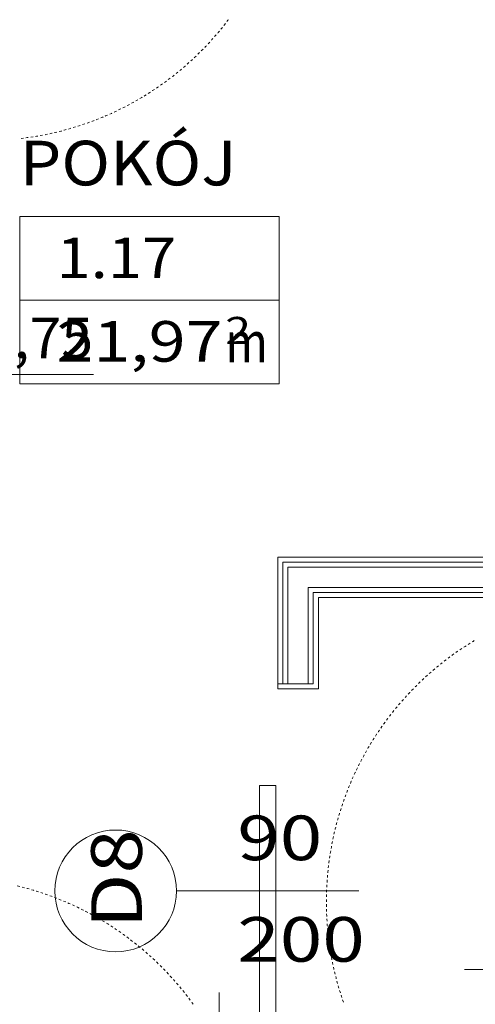
# Model space of a CAD drawing. Units: millimetres. Extents: x -3049 to 91951, y -2311 to 27389.
# Drawn here: x 39157 to 40281, y 11225 to 13650 of the extents above; entities that cross this region are included whole.
import ezdxf
from ezdxf.enums import TextEntityAlignment as Align

# ---------------------------------------------------------------- set-up
doc = ezdxf.new("R2010")
doc.units = ezdxf.units.MM
for name, color, linetype in [('AP_2D - NIEPEŁNOSPRAWNI', 7, 'Continuous'), ('AP_ISTENIJĄCE - SCHODY', 7, 'Continuous'), ('AP_istniejące_STREFY', 7, 'Continuous'), ('AP_istniejące_ŚCIANY DZIAŁOWE', 7, 'Continuous'), ('AP_RZĘDNE', 7, 'Continuous'), ('AP_STREFY', 7, 'Continuous'), ('AP_ŚCIANY DZIAŁOWE', 7, 'Continuous'), ('Ciepła woda', 7, 'Continuous'), ('RZĘDNE', 7, 'Continuous')]:
    doc.layers.add(name, color=color, linetype=linetype)
doc.styles.add('ARIAL', font='txt', dxfattribs={"height": 0.2})
doc.styles.add('Lucida Console', font='lucon.TTF', dxfattribs={"height": 0.2})

msp = doc.modelspace()

# ---------------------------------------------------------------- linework, layer by layer
at = {"layer": 'AP_2D - NIEPEŁNOSPRAWNI', "color": 8, "lineweight": 0}
for p, q in [((39622, 13590.7), (39626.1, 13595.1)), ((39605.3, 13573.4), (39609.5, 13577.7)), ((39542.9, 13517.4), (39547.6, 13521.1)), ((39504.5, 13488.6), (39509.4, 13492.1)), ((39523.9, 13502.7), (39528.7, 13506.3)), ((39433.3, 13444.4), (39438.5, 13447.3)), ((39412, 13433.2), (39417.4, 13435.9)), ((39312.5, 13391.7), (39318.2, 13393.6)), ((39208.1, 13364.8), (39214, 13365.9)), ((39289.7, 13384.4), (39295.4, 13386.1)), ((39184.5, 13360.9), (39190.4, 13361.8)), ((40268.3, 12114.3), (40263.2, 12111.1)), ((40248.1, 12101.4), (40243.1, 12098)), ((40162.9, 12035.3), (40158.4, 12031.3)), ((40181, 12051), (40176.4, 12047.1)), ((40072.9, 11939), (40069.3, 11934.3)), ((40088, 11957.7), (40084.2, 11953.1)), ((40025.1, 11870.2), (40021.9, 11865)), ((40012.8, 11849.5), (40009.9, 11844.3)), ((39966.1, 11752.3), (39964, 11746.7)), ((39957.7, 11729.9), (39955.7, 11724.2)), ((39933.9, 11649.4), (39932.5, 11643.6)), ((39928.8, 11626), (39927.6, 11620.1)), ((39169, 11512), (39163.2, 11513.5)), ((39915, 11519.1), (39914.7, 11513.1)), ((39248.7, 11485.9), (39243.1, 11488.1)), ((39270.9, 11476.8), (39265.4, 11479.2)), ((39914, 11495.1), (39913.9, 11489.1)), ((39292.8, 11467.1), (39287.4, 11469.6)), ((39366.8, 11427.5), (39361.7, 11430.6)), ((39387.1, 11414.7), (39382, 11417.9)), ((39916.7, 11411.3), (39917.3, 11405.3)), ((39919.2, 11387.4), (39920, 11381.5)), ((39472.8, 11349.3), (39468.3, 11353.2)), ((39922.5, 11363.7), (39923.4, 11357.7)), ((39490.5, 11333.1), (39486.1, 11337.2)), ((39939.8, 11281.6), (39941.4, 11275.8)), ((39548.3, 11272.3), (39544.4, 11276.8)), ((39563.5, 11253.7), (39559.7, 11258.4)), ((39946.4, 11258.5), (39948.2, 11252.8))]:
    msp.add_line(p, q, dxfattribs=at)
for points in [[(39661.1, 13636.1, 0), (39661.5, 13636.6, 0), (39664.8, 13640.8, 0)], [(39668.5, 13645.5, 0), (39671, 13648.8, 0), (39672.1, 13650.3, 0)], [(39638.1, 13608.5, 0), (39641.8, 13612.7, 0), (39642, 13613, 0)], [(39645.9, 13617.5, 0), (39646.8, 13618.6, 0), (39649.8, 13622.1, 0)], [(39653.6, 13626.7, 0), (39656.7, 13630.5, 0), (39657.4, 13631.4, 0)], [(39613.7, 13582, 0), (39615.8, 13584.1, 0), (39617.9, 13586.3, 0)], [(39630.1, 13599.5, 0), (39631.6, 13601.1, 0), (39634.1, 13604, 0)], [(39588.1, 13556.7, 0), (39588.3, 13556.9, 0), (39592.5, 13560.8, 0)], [(39596.8, 13565, 0), (39599.5, 13567.6, 0), (39601.1, 13569.2, 0)], [(39561.4, 13532.7, 0), (39565.4, 13536.1, 0), (39565.9, 13536.6, 0)], [(39570.4, 13540.5, 0), (39571.2, 13541.2, 0), (39574.9, 13544.5, 0)], [(39579.3, 13548.6, 0), (39582.7, 13551.6, 0), (39583.8, 13552.6, 0)], [(39533.5, 13510, 0), (39535.5, 13511.5, 0), (39538.2, 13513.7, 0)], [(39552.2, 13525, 0), (39553.6, 13526.1, 0), (39556.8, 13528.8, 0)], [(39514.3, 13495.6, 0), (39517, 13497.5, 0), (39519.1, 13499.1, 0)], [(39464.4, 13462.3, 0), (39465.6, 13463.1, 0), (39469.5, 13465.5, 0)], [(39474.6, 13468.7, 0), (39478.7, 13471.3, 0), (39479.7, 13471.9, 0)], [(39484.7, 13475.2, 0), (39485.2, 13475.5, 0), (39489.7, 13478.5, 0)], [(39494.7, 13481.8, 0), (39498, 13484.1, 0), (39499.6, 13485.2, 0)], [(39422.7, 13438.7, 0), (39425.3, 13440, 0), (39428, 13441.5, 0)], [(39443.7, 13450.2, 0), (39445.6, 13451.2, 0), (39448.9, 13453.2, 0)], [(39454.1, 13456.2, 0), (39459, 13459, 0), (39459.3, 13459.2, 0)], [(39368.6, 13413, 0), (39369.4, 13413.3, 0), (39374.1, 13415.4, 0)], [(39379.5, 13417.8, 0), (39383.6, 13419.6, 0), (39385, 13420.2, 0)], [(39390.5, 13422.7, 0), (39390.6, 13422.8, 0), (39395.9, 13425.3, 0)], [(39401.3, 13427.9, 0), (39404.6, 13429.5, 0), (39406.7, 13430.5, 0)], [(39301.1, 13387.9, 0), (39304.2, 13388.9, 0), (39306.8, 13389.8, 0)], [(39323.9, 13395.6, 0), (39326.2, 13396.4, 0), (39329.5, 13397.6, 0)], [(39335.1, 13399.6, 0), (39340.7, 13401.7, 0), (39340.8, 13401.7, 0)], [(39346.4, 13403.9, 0), (39348, 13404.5, 0), (39351.9, 13406.1, 0)], [(39357.5, 13408.4, 0), (39362.3, 13410.3, 0), (39363, 13410.6, 0)], [(39219.9, 13367, 0), (39221.9, 13367.4, 0), (39225.8, 13368.2, 0)], [(39231.6, 13369.5, 0), (39237.1, 13370.6, 0), (39237.5, 13370.7, 0)], [(39243.3, 13372.1, 0), (39244.6, 13372.4, 0), (39249.2, 13373.4, 0)], [(39255, 13374.9, 0), (39259.6, 13376, 0), (39260.8, 13376.3, 0)], [(39266.6, 13377.9, 0), (39267.1, 13378, 0), (39272.4, 13379.4, 0)], [(39278.2, 13381, 0), (39282, 13382.1, 0), (39283.9, 13382.7, 0)], [(39160.7, 13357.7, 0), (39160.8, 13357.7, 0), (39166.6, 13358.4, 0)], [(39172.6, 13359.2, 0), (39176.2, 13359.7, 0), (39178.5, 13360, 0)], [(39196.3, 13362.7, 0), (39199.1, 13363.2, 0), (39202.2, 13363.7, 0)], [(40258.1, 12107.9, 0), (40255.8, 12106.4, 0), (40253.1, 12104.7, 0)], [(40278.5, 12120.6, 0), (40275.5, 12118.8, 0), (40273.4, 12117.5, 0)], [(40218.6, 12080.7, 0), (40217.7, 12080, 0), (40213.8, 12077.1, 0)], [(40228.3, 12087.7, 0), (40223.9, 12084.6, 0), (40223.5, 12084.2, 0)], [(40238.2, 12094.6, 0), (40236.6, 12093.5, 0), (40233.2, 12091.2, 0)], [(40190.2, 12058.7, 0), (40187.2, 12056.2, 0), (40185.6, 12054.9, 0)], [(40199.6, 12066.2, 0), (40199.2, 12065.9, 0), (40194.9, 12062.4, 0)], [(40209, 12073.5, 0), (40205.3, 12070.7, 0), (40204.3, 12069.9, 0)], [(40171.9, 12043.2, 0), (40169.5, 12041.2, 0), (40167.4, 12039.3, 0)], [(40136.7, 12010.6, 0), (40135.6, 12009.5, 0), (40132.4, 12006.4, 0)], [(40145.3, 12019, 0), (40141.1, 12014.9, 0), (40141, 12014.8, 0)], [(40154, 12027.2, 0), (40152.3, 12025.6, 0), (40149.6, 12023.1, 0)], [(40111.7, 11984.7, 0), (40108.8, 11981.6, 0), (40107.7, 11980.3, 0)], [(40119.9, 11993.5, 0), (40119.3, 11992.9, 0), (40115.8, 11989.1, 0)], [(40128.2, 12002.1, 0), (40124.7, 11998.5, 0), (40124, 11997.8, 0)], [(40095.8, 11966.8, 0), (40093.5, 11964.1, 0), (40091.9, 11962.3, 0)], [(40103.7, 11975.9, 0), (40103.6, 11975.8, 0), (40099.7, 11971.4, 0)], [(40080.4, 11948.4, 0), (40078.7, 11946.3, 0), (40076.7, 11943.7, 0)], [(40051.5, 11910.2, 0), (40050.8, 11909.2, 0), (40048, 11905.3, 0)], [(40058.5, 11919.9, 0), (40055.2, 11915.5, 0), (40055, 11915.1, 0)], [(40065.6, 11929.5, 0), (40064.4, 11927.9, 0), (40062, 11924.7, 0)], [(40037.9, 11890.4, 0), (40037.7, 11890, 0), (40034.7, 11885.4, 0)], [(40044.6, 11900.3, 0), (40042, 11896.4, 0), (40041.3, 11895.4, 0)], [(40031.4, 11880.3, 0), (40029.3, 11877, 0), (40028.2, 11875.2, 0)], [(40006.9, 11839.1, 0), (40005.8, 11837, 0), (40004.1, 11833.8, 0)], [(40018.9, 11859.9, 0), (40017.2, 11857.1, 0), (40015.8, 11854.7, 0)], [(39995.7, 11817.9, 0), (39995, 11816.4, 0), (39993, 11812.5, 0)], [(40001.2, 11828.5, 0), (39998.5, 11823.3, 0), (39998.5, 11823.2, 0)], [(39985.2, 11796.4, 0), (39984.8, 11795.6, 0), (39982.6, 11790.9, 0)], [(39990.4, 11807.2, 0), (39988.1, 11802.5, 0), (39987.7, 11801.8, 0)], [(39975.3, 11774.5, 0), (39975.2, 11774.4, 0), (39972.9, 11769, 0)], [(39980.1, 11785.5, 0), (39978.4, 11781.5, 0), (39977.7, 11780, 0)], [(39961.8, 11741.1, 0), (39960.8, 11738.5, 0), (39959.8, 11735.5, 0)], [(39970.6, 11763.4, 0), (39969.3, 11760.1, 0), (39968.4, 11757.9, 0)], [(39953.8, 11718.6, 0), (39953.1, 11716.6, 0), (39951.9, 11712.9, 0)], [(39946.4, 11695.7, 0), (39946, 11694.5, 0), (39944.7, 11690, 0)], [(39950, 11707.2, 0), (39948.3, 11701.9, 0), (39948.2, 11701.5, 0)], [(39939.8, 11672.7, 0), (39939.6, 11672.2, 0), (39938.2, 11666.9, 0)], [(39943, 11684.2, 0), (39941.7, 11679.6, 0), (39941.4, 11678.5, 0)], [(39936.7, 11661.1, 0), (39935.8, 11657.2, 0), (39935.3, 11655.3, 0)], [(39931.2, 11637.7, 0), (39930.5, 11634.6, 0), (39930, 11631.9, 0)], [(39924.4, 11602.4, 0), (39923.4, 11596.6, 0), (39923.4, 11596.5, 0)], [(39926.5, 11614.2, 0), (39926, 11611.8, 0), (39925.4, 11608.3, 0)], [(39920.7, 11578.7, 0), (39920.1, 11573.6, 0), (39920, 11572.8, 0)], [(39922.5, 11590.6, 0), (39922.2, 11588.9, 0), (39921.6, 11584.7, 0)], [(39917.9, 11554.9, 0), (39917.4, 11550.5, 0), (39917.3, 11549, 0)], [(39919.2, 11566.8, 0), (39919.1, 11565.9, 0), (39918.5, 11560.9, 0)], [(39915.8, 11531, 0), (39915.5, 11527.4, 0), (39915.4, 11525.1, 0)], [(39916.7, 11543, 0), (39916.7, 11542.8, 0), (39916.2, 11537, 0)], [(39157.4, 11514.9, 0), (39154.5, 11515.7, 0), (39151.6, 11516.4, 0)], [(39180.6, 11508.8, 0), (39177, 11509.8, 0), (39174.8, 11510.4, 0)], [(39192.1, 11505.4, 0), (39191.8, 11505.5, 0), (39186.3, 11507.1, 0)], [(39203.5, 11501.9, 0), (39199.2, 11503.2, 0), (39197.8, 11503.7, 0)], [(39214.9, 11498.2, 0), (39214, 11498.5, 0), (39209.2, 11500, 0)], [(39914.4, 11507.1, 0), (39914.3, 11504.2, 0), (39914.2, 11501.1, 0)], [(39226.3, 11494.3, 0), (39221.3, 11496, 0), (39220.6, 11496.2, 0)], [(39237.5, 11490.2, 0), (39235.9, 11490.8, 0), (39231.9, 11492.2, 0)], [(39259.9, 11481.5, 0), (39257.5, 11482.4, 0), (39254.3, 11483.7, 0)], [(39281.9, 11472, 0), (39278.9, 11473.4, 0), (39276.4, 11474.5, 0)], [(39913.9, 11483.1, 0), (39913.8, 11481, 0), (39913.8, 11477.1, 0)], [(39303.7, 11461.9, 0), (39300, 11463.7, 0), (39298.3, 11464.5, 0)], [(39314.4, 11456.6, 0), (39313.9, 11456.9, 0), (39309, 11459.3, 0)], [(39325.1, 11451.1, 0), (39320.8, 11453.4, 0), (39319.7, 11453.9, 0)], [(39913.9, 11471.1, 0), (39913.9, 11465.5, 0), (39913.9, 11465.1, 0)], [(39914, 11459.1, 0), (39914.1, 11457.8, 0), (39914.2, 11453.2, 0)], [(39335.6, 11445.4, 0), (39334.4, 11446.1, 0), (39330.4, 11448.3, 0)], [(39346.1, 11439.6, 0), (39341.2, 11442.4, 0), (39340.9, 11442.6, 0)], [(39356.5, 11433.6, 0), (39354.7, 11434.7, 0), (39351.3, 11436.6, 0)], [(39914.4, 11447.2, 0), (39914.6, 11442.3, 0), (39914.7, 11441.2, 0)], [(39915, 11435.2, 0), (39915, 11434.6, 0), (39915.4, 11429.2, 0)], [(39377, 11421.1, 0), (39374.5, 11422.7, 0), (39371.9, 11424.3, 0)], [(39397, 11408, 0), (39394, 11410.1, 0), (39392.1, 11411.3, 0)], [(39406.9, 11401.2, 0), (39406.8, 11401.3, 0), (39402, 11404.6, 0)], [(39915.8, 11423.2, 0), (39916.1, 11419.2, 0), (39916.2, 11417.2, 0)], [(39416.7, 11394.2, 0), (39413.1, 11396.8, 0), (39411.8, 11397.7, 0)], [(39426.3, 11387.1, 0), (39425.6, 11387.7, 0), (39421.5, 11390.7, 0)], [(39435.9, 11379.8, 0), (39431.7, 11383, 0), (39431.1, 11383.5, 0)], [(39445.3, 11372.4, 0), (39443.9, 11373.5, 0), (39440.6, 11376.2, 0)], [(39917.9, 11399.3, 0), (39918.2, 11396, 0), (39918.5, 11393.4, 0)], [(39454.6, 11364.9, 0), (39450, 11368.6, 0), (39449.9, 11368.7, 0)], [(39463.7, 11357.1, 0), (39461.9, 11358.8, 0), (39459.2, 11361, 0)], [(39920.7, 11375.5, 0), (39921.1, 11373, 0), (39921.6, 11369.6, 0)], [(39924.4, 11351.8, 0), (39924.7, 11350.1, 0), (39925.4, 11345.9, 0)], [(39481.7, 11341.3, 0), (39479.3, 11343.5, 0), (39477.3, 11345.3, 0)], [(39499.2, 11324.8, 0), (39496.3, 11327.6, 0), (39494.9, 11329, 0)], [(39926.5, 11340, 0), (39927.4, 11334.8, 0), (39927.6, 11334.1, 0)], [(39928.8, 11328.2, 0), (39929, 11327.3, 0), (39930, 11322.4, 0)], [(39507.7, 11316.4, 0), (39507.3, 11316.8, 0), (39503.5, 11320.6, 0)], [(39516.1, 11307.8, 0), (39512.8, 11311.3, 0), (39511.9, 11312.1, 0)], [(39524.4, 11299.1, 0), (39523.5, 11300.1, 0), (39520.2, 11303.5, 0)], [(39931.2, 11316.5, 0), (39932.2, 11312.1, 0), (39932.5, 11310.7, 0)], [(39933.9, 11304.8, 0), (39933.9, 11304.6, 0), (39935.3, 11299, 0)], [(39532.5, 11290.3, 0), (39528.7, 11294.4, 0), (39528.4, 11294.7, 0)], [(39540.4, 11281.4, 0), (39539.1, 11282.9, 0), (39536.5, 11285.8, 0)], [(39936.7, 11293.2, 0), (39937.7, 11289.6, 0), (39938.2, 11287.4, 0)], [(39556, 11263.1, 0), (39554.2, 11265.3, 0), (39552.1, 11267.7, 0)], [(39943, 11270, 0), (39943.8, 11267.2, 0), (39944.7, 11264.3, 0)], [(39570.9, 11244.3, 0), (39568.7, 11247.1, 0), (39567.2, 11249, 0)], [(39578.1, 11234.7, 0), (39578, 11234.8, 0), (39574.5, 11239.5, 0)], [(39950, 11247.1, 0), (39950.7, 11245, 0), (39951.9, 11241.4, 0)], [(39953.8, 11235.7, 0), (39955.6, 11230.3, 0), (39955.7, 11230, 0)], [(39585.2, 11225, 0), (39582.6, 11228.6, 0), (39581.7, 11229.9, 0)]]:
    msp.add_polyline3d(points, dxfattribs=at)
at = {"layer": 'AP_ISTENIJĄCE - SCHODY', "color": 8, "lineweight": 0}
for p, q in [((39794, 12014.1), (39794, 12001.6)), ((39881.5, 12014.1), (39794, 12014.1)), ((39894, 12014.1), (39894, 12001.6)), ((39794, 12001.6), (39894, 12001.6))]:
    msp.add_line(p, q, dxfattribs=at)
at = {"layer": 'AP_RZĘDNE', "color": 8, "lineweight": 0}
msp.add_line((38693.3, 12775.9), (39339.8, 12775.9), dxfattribs=at)
at = {"layer": 'AP_STREFY', "color": 8, "lineweight": 0}
for p, q in [((39157.5, 13165.1), (39797.4, 13165.1)), ((39157.5, 12753.3), (39157.5, 13165.1)), ((39797.4, 13165.1), (39797.4, 12753.3)), ((39157.5, 12959.2), (39797.4, 12959.2)), ((39797.4, 12753.3), (39157.5, 12753.3)), ((39157.5, 12753.3), (39797.4, 12753.3))]:
    msp.add_line(p, q, dxfattribs=at)
at = {"layer": 'AP_ŚCIANY DZIAŁOWE', "color": 8, "lineweight": 0}
for p, q in [((42409, 12326.6), (39794, 12326.6)), ((39794, 12326.6), (39794, 12014.1)), ((42409, 12314.1), (39806.5, 12314.1)), ((39806.5, 12314.1), (39806.5, 12014.1)), ((42409, 12301.6), (39819, 12301.6)), ((39819, 12301.6), (39819, 12014.1)), ((39869, 12251.6), (42409, 12251.6)), ((39869, 12014.1), (39869, 12251.6)), ((39881.5, 12239.1), (42409, 12239.1)), ((39881.5, 12014.1), (39881.5, 12239.1)), ((39894, 12226.6), (42409, 12226.6)), ((39894, 12014.1), (39894, 12226.6)), ((39749, 11764.1), (39749, 10744.1)), ((39789, 11764.1), (39749, 11764.1)), ((39789, 10744.1), (39789, 11764.1)), ((39544, 11504.1), (39994, 11504.1)), ((39649, 11254.1), (39649, 11054.1))]:
    msp.add_line(p, q, dxfattribs=at)
for start, end in [(90, 270), (270, 90)]:
    msp.add_arc((39394, 11504.1), 150, start, end, dxfattribs=at)
at = {"layer": 'Ciepła woda', "color": 7, "lineweight": 0}
msp.add_line((40254.2, 11310.5), (40879, 11310.5), dxfattribs=at)

# ---------------------------------------------------------------- texts
at = {"layer": 'AP_istniejące_STREFY', "color": 8, "lineweight": 0, "style": 'Lucida Console'}
for s, height, width, p, p2 in [('POKÓJ', 110, 1.010265, (39157.5, 13242.1), (39692.1, 13242.1)), ('1.17', 100, 0.767444, (39248.1, 13013.6), (39543.4, 13013.6)), ('21,97', 100, 0.851091, (39248.1, 12807.8), (39657.5, 12807.8)), ('2', 66.7, 0.990774, (39664.1, 12851.4), (39727.7, 12851.4)), ('m', 100, 1.088228, (39664.8, 12806.2), (39769.5, 12806.2))]:
    msp.add_text(s, height=height, dxfattribs=dict(at, width=width)).set_placement(p, p2, align=Align.FIT)
at = {"layer": 'AP_istniejące_ŚCIANY DZIAŁOWE', "color": 8, "lineweight": 0, "style": 'Lucida Console', "width": 0.990774}
for s, p, p2 in [('90', (39694, 11579.7), (39903.6, 11579.7)), ('200', (39694, 11329.7), (40008.5, 11329.7))]:
    msp.add_text(s, height=110, dxfattribs=at).set_placement(p, p2, align=Align.FIT)
at = {"layer": 'AP_istniejące_ŚCIANY DZIAŁOWE', "color": 8, "lineweight": 0, "style": 'Lucida Console', "width": 1.015138}
msp.add_text('D8', height=125, rotation=90, dxfattribs=at).set_placement((39458.7, 11411.7), (39458.7, 11655.9), align=Align.FIT)
at = {"layer": 'RZĘDNE', "color": 8, "lineweight": 0, "style": 'ARIAL'}
msp.add_text('+3,75', height=100, dxfattribs=at).set_placement((38985.5, 12815.9), (39338.6, 12815.9), align=Align.FIT)

doc.saveas('drawing.dxf')
